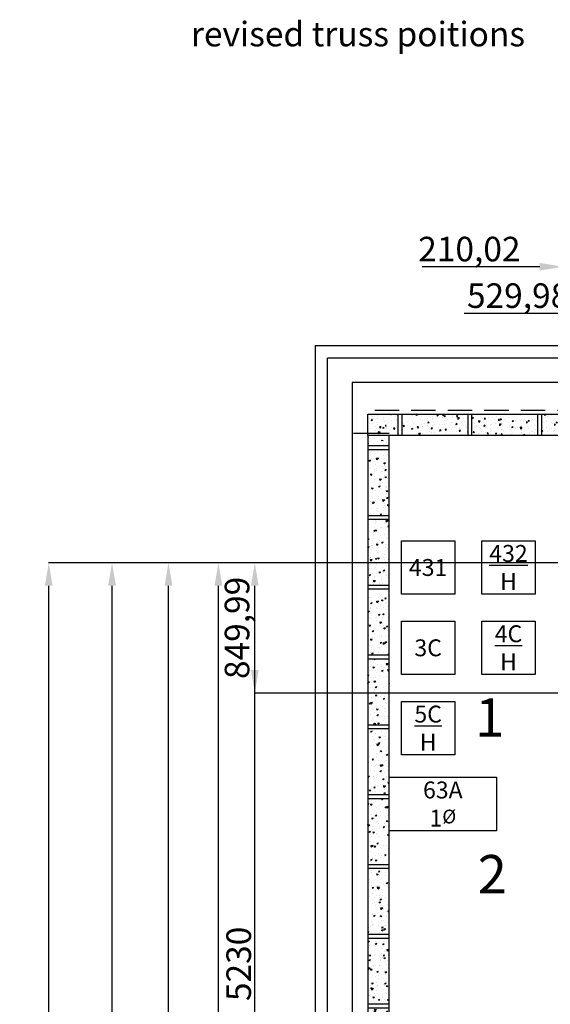
# Model space of a CAD drawing. Units: millimetres. Extents: x -12888 to 39614, y -27688 to 9470.
# Drawn here: x -8982 to -5525, y -3724 to 2694 of the extents above; entities that cross this region are included whole.
import ezdxf

# ---------------------------------------------------------------- set-up
doc = ezdxf.new("R2010")
doc.units = ezdxf.units.MM
doc.linetypes.add('HIDDEN', pattern=[9.525, 6.35, -3.175])
for name, color, linetype in [('0.5m Floor Grid', 5, 'HIDDEN'), ('Circuits', 7, 'Continuous'), ('Cyc Rail', 6, 'Continuous'), ('DIMS', 7, 'Continuous'), ('Steel Work', 7, 'Continuous'), ('Steel Work (Roof)', 7, 'Continuous'), ('Walls', 7, 'Continuous')]:
    doc.layers.add(name, color=color, linetype=linetype)
doc.styles.get("Standard").update_dxf_attribs({"font": 'technic_.ttf', "height": 160})
doc.dimstyles.new('ISO-25', dxfattribs={"dimtxt": 150, "dimasz": 150, "dimexe": 1.25, "dimexo": 0.625, "dimtad": 1, "dimtxsty": 'Standard', "dimcen": 2.5, "dimadec": 0, "dimazin": 0, "dimtfac": 1, "dimtmove": 0, "dimatfit": 3, "dimfxl": 1, "dimarcsym": 0})

# ---------------------------------------------------------------- blocks, each defined once
blk = doc.blocks.new('Block')
at = {"layer": 'Walls', "linetype": 'Continuous'}
h = blk.add_hatch(dxfattribs=at)
h.set_pattern_fill('AR-CONC', color=256, scale=0.5, style=0)
h.set_pattern_definition([(50, (-947.42, 25132.32), (91.09233, -7.96954), [9.525, -104.775]), (355, (-947.42, 25132.32), (-17.6214, 95.52832), [7.62, -83.82]), (100.451, (-939.83, 25131.66), (73.47125, 87.55834), [8.095, -89.045]), (46.1842, (-947.42, 25157.72), (135.5395, -21.02116), [14.2875, -157.1625]), (96.6356, (-936.13, 25155.97), (118.7021, 123.7128), [12.1425, -133.5675]), (351.184, (-947.42, 25157.72), (118.7023, 123.71256), [11.43, -125.73]), (21, (-934.72, 25151.37), (75.80744, -51.13276), [9.525, -104.775]), (326, (-934.72, 25151.37), (30.901, 92.094), [7.62, -83.82]), (71.4514, (-928.405, 25147.11), (106.70825, 40.96143), [8.095, -89.045]), (37.5, (-947.422, 25132.323), (1.5443, 42.27752), [0, -82.804, 0, -85.09, 0, -84.1375]), (7.5, (-947.422, 25132.323), (33.40983, 50.09029), [0, -48.514, 0, -80.899, 0, -32.0675]), (327.5, (-975.743, 25132.323), (67.795298, -2.86437), [0, -31.75, 0, -99.06, 0, -131.445]), (317.5, (-988.443, 25132.323), (74.06459, 12.71325), [0, -41.275, 0, -65.786, 0, -93.345])])
h.paths.add_polyline_path([(0, 0), (430, 0), (430, -140), (0, -140)])
for p, q in [((0, 0), (430, 0)), ((0, 0), (0, -140)), ((430, 0), (430, -140)), ((430, 0), (455, 0)), ((455, 0), (455, -140)), ((430, -140), (0, -140)), ((455, -140), (430, -140))]:
    blk.add_line(p, q, dxfattribs=at)
blk = doc.blocks.new('*D80')
at = {"layer": 'Defpoints', "color": 0, "transparency": 16777216}
for p in [(-5233.7, 779.7), (-5233.7, 329.4), (-4703.8, 329.4)]:
    blk.add_point(p, dxfattribs=at)
at = {"layer": 'Steel Work', "color": 0, "lineweight": -2, "transparency": 16777216}
for p, q in [((-5233.7, 779.7), (-6085.6, 779.7)), ((-5233.7, 330), (-5233.7, 780.9)), ((-4853.8, 779.7), (-5083.7, 779.7)), ((-4703.8, 330.1), (-4703.8, 780.9))]:
    blk.add_line(p, q, dxfattribs=at)
at = {"layer": 'Steel Work', "color": 0, "transparency": 16777216}
for points in [[(-5083.7, 804.7), (-5083.7, 754.7), (-5233.7, 779.7)], [(-4853.8, 804.7), (-4853.8, 754.7), (-4703.8, 779.7)]]:
    blk.add_solid(points, dxfattribs=at)
at = {"layer": 'Steel Work', "color": 0, "transparency": 16777216, "insert": (-5734.7, 874.7), "char_height": 160, "attachment_point": 5}
blk.add_mtext('529,98', dxfattribs=at)
blk = doc.blocks.new('*D81')
at = {"layer": 'Cyc Rail', "color": 0, "lineweight": -2, "transparency": 16777216}
for p, q in [((-5593.8, 1083.7), (-6360.9, 1083.7)), ((-5443.8, 489.5), (-5443.8, 1085)), ((-5233.7, 1083.7), (-5443.8, 1083.7)), ((-5233.7, 489.5), (-5233.7, 1085)), ((-5083.7, 1083.7), (-4933.7, 1083.7))]:
    blk.add_line(p, q, dxfattribs=at)
at = {"layer": 'Cyc Rail', "color": 0, "transparency": 16777216}
for points in [[(-5593.8, 1108.7), (-5593.8, 1058.7), (-5443.8, 1083.7)], [(-5083.7, 1108.7), (-5083.7, 1058.7), (-5233.7, 1083.7)]]:
    blk.add_solid(points, dxfattribs=at)
at = {"layer": 'Defpoints', "color": 0, "transparency": 16777216}
for p in [(-5443.8, 1083.7), (-5443.8, 488.8), (-5233.7, 488.8)]:
    blk.add_point(p, dxfattribs=at)
at = {"layer": 'Cyc Rail', "color": 0, "transparency": 16777216, "insert": (-6052.3, 1178.3), "char_height": 160, "attachment_point": 5}
blk.add_mtext('210,02', dxfattribs=at)
blk = doc.blocks.new('*D93')
at = {"layer": 'Defpoints', "color": 0, "transparency": 16777216}
for p in [(-7450.4, -845.5), (370.7, -845.5), (370.7, -1695.5)]:
    blk.add_point(p, dxfattribs=at)
at = {"layer": 'Steel Work (Roof)', "color": 0, "lineweight": -2, "transparency": 16777216}
for p, q in [((370.1, -845.5), (-7451.7, -845.5)), ((-7450.4, -1545.5), (-7450.4, -995.5)), ((370.1, -1695.5), (-7451.7, -1695.5))]:
    blk.add_line(p, q, dxfattribs=at)
at = {"layer": 'Steel Work (Roof)', "color": 0, "transparency": 16777216}
for points in [[(-7475.4, -995.5), (-7425.4, -995.5), (-7450.4, -845.5)], [(-7475.4, -1545.5), (-7425.4, -1545.5), (-7450.4, -1695.5)]]:
    blk.add_solid(points, dxfattribs=at)
at = {"layer": 'Steel Work (Roof)', "color": 0, "transparency": 16777216, "insert": (-7545.4, -1270.5), "char_height": 160, "attachment_point": 5, "rotation": 90}
blk.add_mtext('849,99', dxfattribs=at)
blk = doc.blocks.new('*D94')
at = {"layer": 'Defpoints', "color": 0, "transparency": 16777216}
for p in [(-7450.4, -845.5), (370.1, -845.5), (370.7, -6075.5)]:
    blk.add_point(p, dxfattribs=at)
at = {"layer": 'Steel Work (Roof)', "color": 0, "lineweight": -2, "transparency": 16777216}
for p, q in [((369.5, -845.5), (-7451.7, -845.5)), ((-7450.4, -5925.5), (-7450.4, -995.5)), ((370.1, -6075.5), (-7451.7, -6075.5))]:
    blk.add_line(p, q, dxfattribs=at)
at = {"layer": 'Steel Work (Roof)', "color": 0, "transparency": 16777216}
for points in [[(-7475.4, -995.5), (-7425.4, -995.5), (-7450.4, -845.5)], [(-7475.4, -5925.5), (-7425.4, -5925.5), (-7450.4, -6075.5)]]:
    blk.add_solid(points, dxfattribs=at)
at = {"layer": 'Steel Work (Roof)', "color": 0, "transparency": 16777216, "insert": (-7534.7, -3460.5), "char_height": 160, "attachment_point": 5, "rotation": 90}
blk.add_mtext('5230', dxfattribs=at)
blk = doc.blocks.new('*D95')
at = {"layer": 'Defpoints', "color": 0, "transparency": 16777216}
for p in [(-7687.6, -845.5), (370.7, -845.5), (369.5, -10475.5)]:
    blk.add_point(p, dxfattribs=at)
at = {"layer": 'Steel Work (Roof)', "color": 0, "lineweight": -2, "transparency": 16777216}
for p, q in [((370.1, -845.5), (-7688.9, -845.5)), ((-7687.6, -10325.5), (-7687.6, -995.5)), ((368.8, -10475.5), (-7688.9, -10475.5))]:
    blk.add_line(p, q, dxfattribs=at)
at = {"layer": 'Steel Work (Roof)', "color": 0, "transparency": 16777216}
for points in [[(-7712.6, -995.5), (-7662.6, -995.5), (-7687.6, -845.5)], [(-7712.6, -10325.5), (-7662.6, -10325.5), (-7687.6, -10475.5)]]:
    blk.add_solid(points, dxfattribs=at)
at = {"layer": 'Steel Work (Roof)', "color": 0, "transparency": 16777216, "insert": (-7772.4, -5660.5), "char_height": 160, "attachment_point": 5, "rotation": 90}
blk.add_mtext('9630', dxfattribs=at)
blk = doc.blocks.new('*D96')
at = {"layer": 'Defpoints', "color": 0, "transparency": 16777216}
for p in [(-8012.7, -845.5), (370.7, -845.5), (370.7, -15175.5)]:
    blk.add_point(p, dxfattribs=at)
at = {"layer": 'Steel Work (Roof)', "color": 0, "lineweight": -2, "transparency": 16777216}
for p, q in [((370.1, -845.5), (-8013.9, -845.5)), ((-8012.7, -15025.5), (-8012.7, -995.5)), ((370.1, -15175.5), (-8013.9, -15175.5))]:
    blk.add_line(p, q, dxfattribs=at)
at = {"layer": 'Steel Work (Roof)', "color": 0, "transparency": 16777216}
for points in [[(-8037.7, -995.5), (-7987.7, -995.5), (-8012.7, -845.5)], [(-8037.7, -15025.5), (-7987.7, -15025.5), (-8012.7, -15175.5)]]:
    blk.add_solid(points, dxfattribs=at)
at = {"layer": 'Steel Work (Roof)', "color": 0, "transparency": 16777216, "insert": (-8096.9, -8010.5), "char_height": 160, "attachment_point": 5, "rotation": 90}
blk.add_mtext('14330', dxfattribs=at)
blk = doc.blocks.new('*D97')
at = {"layer": 'Defpoints', "color": 0, "transparency": 16777216}
for p in [(-8380.6, -845.5), (370.7, -845.5), (370.7, -19575.5)]:
    blk.add_point(p, dxfattribs=at)
at = {"layer": 'Steel Work (Roof)', "color": 0, "lineweight": -2, "transparency": 16777216}
for p, q in [((370.1, -845.5), (-8381.8, -845.5)), ((-8380.6, -19425.5), (-8380.6, -995.5)), ((370.1, -19575.5), (-8381.8, -19575.5))]:
    blk.add_line(p, q, dxfattribs=at)
at = {"layer": 'Steel Work (Roof)', "color": 0, "transparency": 16777216}
for points in [[(-8405.6, -995.5), (-8355.6, -995.5), (-8380.6, -845.5)], [(-8405.6, -19425.5), (-8355.6, -19425.5), (-8380.6, -19575.5)]]:
    blk.add_solid(points, dxfattribs=at)
at = {"layer": 'Steel Work (Roof)', "color": 0, "transparency": 16777216, "insert": (-8465.2, -10210.5), "char_height": 160, "attachment_point": 5, "rotation": 90}
blk.add_mtext('18730', dxfattribs=at)
blk = doc.blocks.new('*D98')
at = {"layer": 'Defpoints', "color": 0, "transparency": 16777216}
for p in [(-8793, -845.5), (370.7, -845.5), (370.7, -23945.5)]:
    blk.add_point(p, dxfattribs=at)
at = {"layer": 'Steel Work (Roof)', "color": 0, "lineweight": -2, "transparency": 16777216}
for p, q in [((370.1, -845.5), (-8794.2, -845.5)), ((-8793, -23795.5), (-8793, -995.5)), ((370.1, -23945.5), (-8794.2, -23945.5))]:
    blk.add_line(p, q, dxfattribs=at)
at = {"layer": 'Steel Work (Roof)', "color": 0, "transparency": 16777216}
for points in [[(-8818, -995.5), (-8768, -995.5), (-8793, -845.5)], [(-8818, -23795.5), (-8768, -23795.5), (-8793, -23945.5)]]:
    blk.add_solid(points, dxfattribs=at)
at = {"layer": 'Steel Work (Roof)', "color": 0, "transparency": 16777216, "insert": (-8877.2, -12395.5), "char_height": 160, "attachment_point": 5, "rotation": 90}
blk.add_mtext('23100', dxfattribs=at)

msp = doc.modelspace()

# ---------------------------------------------------------------- hatches: boundary and pattern name
at = {"layer": 'Walls', "linetype": 'Continuous'}
h = msp.add_hatch(dxfattribs=at)
h.set_pattern_fill('AR-CONC', color=256, scale=0.5, style=0)
h.set_pattern_definition([(230, (-5568.52, -25148.52), (-91.09233, 7.96954), [9.525, -104.775]), (175, (-5568.52, -25148.52), (17.6214, -95.52832), [7.62, -83.82]), (280.451, (-5576.11, -25147.86), (-73.47125, -87.55834), [8.095, -89.045]), (226.1842, (-5568.52, -25173.92), (-135.5395, 21.02116), [14.2875, -157.1625]), (276.6356, (-5579.82, -25172.17), (-118.7021, -123.7128), [12.1425, -133.5675]), (171.184, (-5568.52, -25173.92), (-118.7023, -123.71256), [11.43, -125.73]), (201, (-5581.22, -25167.57), (-75.80744, 51.13276), [9.525, -104.775]), (146, (-5581.22, -25167.57), (-30.901, -92.094), [7.62, -83.82]), (251.4514, (-5587.54, -25163.31), (-106.70825, -40.96143), [8.095, -89.045]), (217.5, (-5568.522, -25148.523), (-1.5443, -42.27752), [0, -82.804, 0, -85.09, 0, -84.1375]), (187.5, (-5568.52, -25148.523), (-33.40983, -50.09029), [0, -48.514, 0, -80.899, 0, -32.0675]), (147.5, (-5540.2, -25148.523), (-67.795298, 2.86437), [0, -31.75, 0, -99.06, 0, -131.445]), (137.5, (-5527.5, -25148.52), (-74.06459, -12.71325), [0, -41.275, 0, -65.786, 0, -93.345])])
h.paths.add_polyline_path([(-6515.944, -16.2), (-6714.469, -16.2), (-6714.469, 123.8), (-6515.944, 123.8)])

# ---------------------------------------------------------------- linework, layer by layer
at = {"linetype": 'HIDDEN', "ltscale": 25}
msp.add_line((-6669.35, 149.8), (35329.014, 149.8), dxfattribs=at)
at = {"layer": 'Circuits'}
for p, q in [((-6573.844, -2244.276), (-6225.191, -2244.276)), ((-6573.844, -2592.93), (-6573.844, -2244.276)), ((-6225.191, -2244.276), (-5876.537, -2244.276)), ((-5876.537, -2244.276), (-5876.537, -2592.93)), ((-6225.191, -2592.93), (-6573.844, -2592.93)), ((-5876.537, -2592.93), (-6225.191, -2592.93))]:
    msp.add_line(p, q, dxfattribs=at)
for points in [[(-6495.292, -702.29), (-6146.638, -702.29), (-6146.638, -1050.944), (-6495.292, -1050.944)], [(-5971.709, -702.29), (-5623.055, -702.29), (-5623.055, -1050.944), (-5971.709, -1050.944)], [(-6495.292, -1225.873), (-6146.638, -1225.873), (-6146.638, -1574.526), (-6495.292, -1574.526)], [(-5971.709, -1225.873), (-5623.055, -1225.873), (-5623.055, -1574.526), (-5971.709, -1574.526)], [(-6495.292, -1749.455), (-6146.638, -1749.455), (-6146.638, -2098.109), (-6495.292, -2098.109)]]:
    msp.add_lwpolyline(points, close=True, dxfattribs=at)
at = {"layer": 'DIMS', "color": 1}
msp.add_line((-6808.044, 0, 5.881), (-6573.844, 0, 5.881), dxfattribs=at)
at = {"layer": 'Walls', "linetype": 'Continuous'}
for p, q in [((6424.681, 568.969), (-7056.644, 568.8)), ((-7056.644, 568.8), (-7056.644, -26260.198)), ((6424.681, 488.969), (-6976.644, 488.8)), ((-6976.644, -26180.198), (-6976.644, 488.8)), ((6424.681, 328.8), (-6816.644, 328.8)), ((-6816.644, 328.8), (-6816.644, -26020.198)), ((-6714.469, -16.2), (-6714.469, 123.8)), ((-6714.469, 123.8), (-6515.944, 123.8)), ((-6699.822, 91.954), (-6699.822, 91.954)), ((-6653.917, 93.571), (-6653.917, 93.571)), ((-6649.731, 125.364), (-6649.731, 125.364)), ((-6515.944, -16.2), (-6515.944, 123.8)), ((-6704.007, 60.161), (-6704.007, 60.161)), ((-6664.476, 13.364), (-6664.476, 13.364)), ((-6629.427, 36.877), (-6630.091, 44.468)), ((-6595.621, 41.442), (-6597.373, 52.737)), ((-6515.944, -16.2), (-6714.469, -16.2)), ((-6714.469, -16.2), (-6713.844, -83.938)), ((-6714.469, -29.787), (-6709.708, -30.665)), ((-6701.42, -57.196), (-6701.42, -57.196)), ((-6670.809, -34.735), (-6670.809, -34.735)), ((-6622.14, -46.818), (-6614.18, -48.286)), ((-6621.458, -54.215), (-6622.122, -46.624)), ((-6576.139, -54.359), (-6574.469, -53.799)), ((-6573.844, -83.938), (-6573.844, -16.2)), ((-6714.469, -66.702), (-6709.022, -67.336)), ((-6573.844, -83.938), (-6713.844, -83.938)), ((-6674.994, -66.528), (-6674.994, -66.528)), ((-6593.933, -64.519), (-6593.933, -64.519))]:
    msp.add_line(p, q, dxfattribs=at)

# ---------------------------------------------------------------- block references
at = {"layer": 'Walls', "linetype": 'Continuous', "rotation": 180}
for p in [(-6060.944, -16.2), (-5605.944, -16.2), (-5150.944, -16.2)]:
    msp.add_blockref('Block', p, dxfattribs=at)
at = {"layer": 'Walls', "linetype": 'Continuous', "xscale": -1, "rotation": 270}
for p in [(-6573.844, -538.938), (-6573.844, -993.938), (-6573.844, -1448.938), (-6573.844, -1903.938), (-6573.844, -2358.938), (-6573.844, -2813.938), (-6573.844, -3268.938), (-6573.844, -3723.938), (-6573.844, -4178.938)]:
    msp.add_blockref('Block', p, dxfattribs=at)

# ---------------------------------------------------------------- texts
at = {"layer": '0.5m Floor Grid', "char_height": 250, "width": 3933.1098, "attachment_point": 1}
for s, insert in [('1', (-6014.393, -1729.386)), ('2', (-5997.701, -2750.759))]:
    msp.add_mtext(s, dxfattribs=dict(at, insert=insert))
at = {"layer": 'Circuits', "char_height": 110, "width": 348.6538, "attachment_point": 5}
for s, insert in [('{\\fTimes New Roman|b1|i0|c0|p18;\\L432\\P\\lH}', (-5797.382, -876.617)), ('{\\fTimes New Roman|b0|i0|c0|p18;431}', (-6320.965, -876.617)), ('{\\fTimes New Roman|b1|i0|c0|p18;\\L4C\\P\\lH}', (-5797.382, -1400.2)), ('{\\fTimes New Roman|b0|i0|c0|p18;3C}', (-6320.965, -1400.2)), ('{\\fTimes New Roman|b1|i0|c0|p18;\\L5C\\P\\lH}', (-6320.965, -1923.782)), ('{\\fTimes New Roman|b1|i0|c0|p18;63A 1\\fArial|b0|i0|c0|p32;\\H0.8125x;Ø}', (-6225.191, -2418.603))]:
    msp.add_mtext(s, dxfattribs=dict(at, insert=insert))
at = {"layer": 'Steel Work', "color": 1, "insert": (-7866.414, 2680.347), "char_height": 160, "width": 6319.20328, "attachment_point": 1}
msp.add_mtext('revised truss poitions', dxfattribs=at)

# ---------------------------------------------------------------- dimensions: what is measured, and where the dimension line sits
at = {"layer": 'Cyc Rail', "color": 1}
dim = msp.add_linear_dim(base=(-5443.7702, 1083.7146), p1=(-5233.7454, 488.8291), p2=(-5443.7702, 488.8291), dimstyle='ISO-25', dxfattribs=at)
dim.commit()
dim.dimension.update_dxf_attribs({"geometry": '*D81', "text_midpoint": (-6052.3484, 1178.2578)})
at = {"layer": 'Steel Work', "color": 1}
dim = msp.add_linear_dim(base=(-5233.7454, 779.6761), p1=(-4703.7702, 329.4254), p2=(-5233.7454, 329.4187), dimstyle='ISO-25', dxfattribs=at)
dim.commit()
dim.dimension.update_dxf_attribs({"geometry": '*D80', "text_midpoint": (-5734.6628, 874.687)})
at = {"layer": 'Steel Work (Roof)', "color": 1}
for base, p1, p2, picture, middle in [((-8792.993, -845.524), (370.702, -23945.524), (370.702, -845.524), '*D98', (-8877.244, -12395.524)), ((-8380.577, -845.524), (370.702, -19575.524), (370.702, -845.524), '*D97', (-8465.179, -10210.524)), ((-8012.689, -845.524), (370.702, -15175.524), (370.702, -845.524), '*D96', (-8096.94, -8010.524)), ((-7687.647, -845.524), (369.452, -10475.524), (370.702, -845.524), '*D95', (-7772.366, -5660.524)), ((-7450.421, -845.524), (370.728, -1695.515), (370.702, -845.524), '*D93', (-7545.432, -1270.519)), ((-7450.421, -845.524), (370.702, -6075.524), (370.077, -845.524), '*D94', (-7534.672, -3460.524))]:
    dim = msp.add_linear_dim(base=base, p1=p1, p2=p2, angle=90, dimstyle='ISO-25', dxfattribs=at)
    dim.commit()
    dim.dimension.update_dxf_attribs({"geometry": picture, "text_midpoint": middle})

doc.saveas('drawing.dxf')
